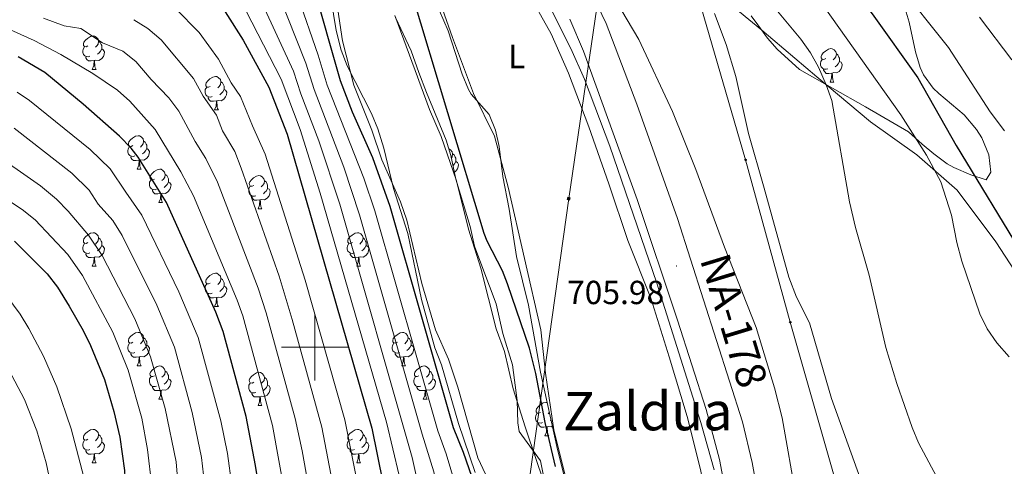
# Model space of a CAD drawing. Units: metres. Extents: x 653952 to 658473, y 4745955 to 4749026.
# Drawn here: x 655411 to 655707, y 4746964 to 4747098 of the extents above; entities that cross this region are included whole.
import ezdxf
from ezdxf.enums import TextEntityAlignment as Align

# ---------------------------------------------------------------- set-up
doc = ezdxf.new("R2010")
doc.units = ezdxf.units.M
doc.header["$MEASUREMENT"] = 0
for name, color, linetype, lineweight in [('Carátula', 7, 'Continuous', 5), ('Level 11', 142, 'Continuous', 13), ('Level 21', 19, 'Continuous', 0), ('Level 32', 19, 'Continuous', 0), ('Level 33', 5, 'Continuous', 0), ('Level 35', 92, 'Continuous', 0), ('Level 36', 19, 'Continuous', 40), ('Level 37', 92, 'Continuous', 0), ('Level 4', 36, 'Continuous', 30), ('Level 41', 39, 'Continuous', 0), ('Level 44', 19, 'Continuous', 0), ('Level 45', 19, 'Continuous', 0), ('Level 5', 36, 'Continuous', 0), ('Level 51', 144, 'Continuous', 13), ('Level 54', 13, 'Continuous', 0), ('Level 63', 7, 'Continuous', 0), ('Level 7', 1, 'Continuous', 0)]:
    doc.layers.add(name, color=color, linetype=linetype, lineweight=lineweight)
doc.styles.add('Arial', font='ARIAL.TTF', dxfattribs={"height": 0.2})

# ---------------------------------------------------------------- blocks, each defined once
blk = doc.blocks.new('5PTT')
at = {"layer": 'Carátula', "color": 250, "linetype": 'Continuous', "lineweight": 25}
blk.add_circle((0, 0, 0), 2, dxfattribs=at)
blk = doc.blocks.new('5TME')
at = {"layer": 'Carátula', "color": 250, "linetype": 'Continuous', "lineweight": 5}
for p, q in [((3.7, 3.8), (-3.7, -3.8)), ((-3.7, 3.7), (3.8, -3.8))]:
    blk.add_line(p, q, dxfattribs=at)
at = {"layer": 'Carátula', "color": 250, "linetype": 'Continuous', "lineweight": 5, "flags": 128}
blk.add_lwpolyline([(-3.7, -3.8), (3.8, -3.8), (3.8, 3.7), (-3.7, 3.7), (-3.7, -3.8)], dxfattribs=at)
blk = doc.blocks.new('5PATER')
at = {"layer": 'Carátula', "linetype": 'Continuous', "lineweight": 5}
h = blk.add_hatch(color=250, dxfattribs=at)
edge = h.paths.add_edge_path()
edge.add_ellipse((0, 0), major_axis=(-1.33, -1.34), ratio=0.999422, start_angle=0, end_angle=360)

msp = doc.modelspace()

# ---------------------------------------------------------------- linework, layer by layer
at = {"layer": 'Level 11', "color": 142, "linetype": 'Continuous', "lineweight": 13}
for points in [[(655505.36, 4747111.27, 698.89), (655508.32, 4747091.88, 698.89), (655511.74, 4747078.63, 698.89), (655517.06, 4747065.15, 698.89), (655520.05, 4747056.17, 698.89), (655525.7, 4747043.65, 698.89), (655527.62, 4747038.13, 698.89), (655532.05, 4747019.08, 698.4), (655536.21, 4747005.23, 698.4), (655540.11, 4746996.41, 698.4), (655542.91, 4746988.04, 698.4), (655548.94, 4746966.85, 698.29), (655551.2, 4746961.9, 698.08)], [(655524.02, 4747099.46, 698.89), (655530.14, 4747083, 698.89), (655534.35, 4747071.28, 698.89), (655537.88, 4747063.23, 698.89), (655542.46, 4747049.91, 698.89), (655546.11, 4747035.39, 698.89), (655549.76, 4747023.7, 698.4), (655554.39, 4747005.52, 698.4), (655556.9, 4746998.71, 698.4), (655559.53, 4746987.57, 698.4), (655563.13, 4746976.14, 698.29), (655566.44, 4746966, 698.08), (655568.32, 4746960.74, 697.97), (655569.86, 4746954.74, 697.97), (655573.22, 4746939.14, 697.8), (655573.89, 4746928.91, 697.64), (655573.95, 4746928.06, 697.64)]]:
    msp.add_polyline3d(points, dxfattribs=at)
at = {"layer": 'Level 21', "color": 19, "linetype": 'Continuous', "lineweight": 13}
for points in [[(655580.89, 4747110.75, 706.82), (655587.34, 4747097.14, 706.77), (655596.55, 4747072.93, 706.34), (655608.75, 4747038.58, 706.04), (655628.3, 4746977.62, 705.79), (655631.15, 4746965.45, 705.83), (655634.23, 4746949.07, 705.98), (655636.02, 4746936.7, 706.15), (655637.87, 4746919.83, 706.23), (655638.68, 4746906.01, 705.71), (655638.72, 4746903.23, 705.67)], [(655576.44, 4747098.42, 706.08), (655580.58, 4747088.85, 706.04), (655596.67, 4747044.29, 706.09), (655608.79, 4747008.15, 705.82), (655617.36, 4746981.32, 705.71), (655621.41, 4746966.3, 705.93), (655624.14, 4746951.49, 705.66), (655628.1, 4746925.46, 705.66), (655629.3, 4746910.08, 705.44), (655629.74, 4746890.95, 705.44), (655629.15, 4746873.37, 705.6), (655628.41, 4746861.68, 705.13), (655626.48, 4746844.22, 704.65), (655624.64, 4746832.65, 704.47), (655622.36, 4746821.16, 704.41), (655616.51, 4746797.46, 704.43), (655611.58, 4746781.26, 704.41), (655604.3, 4746761.43, 704.29), (655593.24, 4746734.3, 703.94), (655573.44, 4746689.47, 703.76)]]:
    msp.add_polyline3d(points, dxfattribs=at)
at = {"layer": 'Level 32', "color": 6, "linetype": 'Continuous', "lineweight": 0, "ltscale": 0.5}
msp.add_polyline3d([(655325.38, 4746648, 724.32), (655478.35, 4746803.38, 735.57), (655552.22, 4746873.77, 705.65), (655576.14, 4747044.59, 701.58), (655596.38, 4747182.5, 731.19), (655606.22, 4747265.43, 746.38), (655606.57, 4747469.91, 741.68), (655605.72, 4747589.34, 737.16), (655608.15, 4747723.5, 740.1)], dxfattribs=at)
at = {"layer": 'Level 33', "color": 19, "linetype": 'Continuous', "lineweight": 0, "ltscale": 0.5}
msp.add_polyline3d([(655571.81, 4747441.36, 718.42), (655545.52, 4747336, 713.38), (655589.94, 4747196.23, 733.22), (655605.82, 4747141.8, 718.09), (655615.78, 4747102.29, 709.9), (655629.21, 4747056.19, 710.04), (655642.6, 4747007.5, 710.2), (655655.98, 4746960.62, 709.79), (655669.97, 4746912.47, 710.5), (655665.96, 4746866.98, 708.46), (655662.26, 4746824.45, 708.87), (655641.52, 4746784.06, 709.07), (655621.07, 4746737.78, 709.63), (655599.1, 4746689.04, 708.42), (655574.46, 4746639.6, 703.25), (655560.02, 4746607.43, 703.94), (655461.57, 4746443.7, 711.48), (655433.03, 4746400.82, 708.99), (655425.36, 4746380.9, 709.22)], dxfattribs=at)
at = {"layer": 'Level 35', "color": 92, "linetype": 'Continuous', "lineweight": 0, "ltscale": 0.5}
for points in [[(655504.83, 4747104.92, 706.23), (655506.35, 4747095.04, 706.32), (655507.93, 4747089.1, 706.39), (655509.67, 4747084.4, 706.44), (655517.01, 4747070.09, 706.44), (655518.93, 4747065.47, 706.44), (655520.68, 4747059.74, 706.44), (655523.59, 4747047.65, 706.44), (655527.86, 4747034.12, 706.44), (655532.01, 4747014.31, 706.44), (655536.01, 4746999.8, 706.44), (655538.01, 4746994.72, 706.44), (655543.11, 4746977.11, 706.44), (655548.05, 4746962.44, 706.42)], [(655536.14, 4747103.86, 705.41), (655540.03, 4747094.94, 705.41), (655544.17, 4747081.95, 705.09), (655546.12, 4747077.35, 704.92), (655546.89, 4747075.89, 704.87), (655552.29, 4747069.78, 704.93), (655554.15, 4747065.09, 704.94), (655555.34, 4747060.25, 704.94), (655556.37, 4747051.2, 704.65), (655558.29, 4747041.4, 704.55), (655560.5, 4747027.2, 704.55), (655564.1, 4747012.64, 704.49), (655567.64, 4746992.58, 704.6), (655572.76, 4746969.33, 704.55), (655575.85, 4746957.06, 704.55), (655576.96, 4746950.97, 704.55), (655578.58, 4746946.24, 704.55), (655583.68, 4746936.63, 704.55), (655584.61, 4746935.66, 704.55), (655595.35, 4746929.91, 704.55), (655600.86, 4746927.54, 704.55)], [(655568.66, 4746960.97, 707.31), (655567.72, 4746965.89, 706.95), (655561.29, 4746974.71, 705.74), (655560.9, 4746977.31, 705.68), (655560.73, 4746984.03, 705.58), (655559.32, 4746994.68, 705.52), (655556.37, 4747004.13, 704.93), (655554.42, 4747013.03, 704.93), (655550.41, 4747023.67, 706.17), (655547.9, 4747030.35, 706.17), (655546.62, 4747036.18, 706.17), (655542.32, 4747050.38, 706.12), (655540.8, 4747057.55, 706.36), (655539.38, 4747062.08, 706.39), (655533.5, 4747076.42, 705.8), (655531.19, 4747082.37, 705.85), (655528.9, 4747088.88, 706.55), (655524.16, 4747098.9, 706.55)], [(655677.39, 4747100.48, 734.91), (655678.3, 4747097.55, 734.37), (655680.18, 4747088.64, 732.96), (655681.58, 4747083.89, 732.42), (655682.54, 4747081.73, 732.2), (655685.52, 4747077.72, 731.78), (655687.14, 4747076.08, 731.66), (655694.74, 4747069.68, 732.81), (655698.49, 4747065.27, 732.81), (655700.11, 4747062.84, 732.53), (655702.19, 4747057.75, 731.44), (655702.79, 4747052.5, 730.04), (655701.35, 4747050.19, 729.27), (655696.74, 4747051.68, 728.12), (655691.64, 4747053.94, 726.91), (655689.65, 4747055.03, 726.45), (655685.65, 4747057.97, 725.64), (655682.18, 4747060.9, 724.93), (655678.13, 4747064.66, 723.63), (655665.15, 4747072.14, 722.82), (655645.37, 4747083.31, 720.45), (655638.66, 4747089.43, 720.45), (655635.78, 4747092.67, 719.58), (655632.87, 4747096.67, 718.85), (655630.84, 4747099.44, 718.44)]]:
    msp.add_polyline3d(points, dxfattribs=at)
at = {"layer": 'Level 36', "color": 92, "linetype": 'Continuous', "lineweight": 0}
for points in [[(655431.94, 4747090.39), (655431.41, 4747090.12), (655430.88, 4747090.18), (655430.61, 4747090.55), (655430.56, 4747090.97), (655430.72, 4747091.49), (655431.2, 4747092.09), (655431.83, 4747092.62), (655432.73, 4747093.2), (655433.48, 4747093.36), (655433.9, 4747093.31), (655434.43, 4747092.99), (655434.96, 4747092.41), (655435.12, 4747091.77), (655435.01, 4747090.92), (655434.59, 4747090.39), (655434.17, 4747089.96)], [(655432.52, 4747087.31), (655432.1, 4747087.15), (655431.51, 4747087.21), (655431.04, 4747087.42), (655430.61, 4747087.84), (655430.4, 4747088.43), (655430.4, 4747088.85), (655430.45, 4747089.43), (655430.88, 4747090.12)], [(655436.07, 4747089.49), (655436.53, 4747089.24), (655436.87, 4747088.62), (655436.76, 4747087.9), (655436.55, 4747087.26), (655435.97, 4747086.52), (655435.17, 4747086.04), (655434.32, 4747086.14), (655433.89, 4747086.01)], [(655435.12, 4747091.77), (655435.6, 4747091.45), (655435.91, 4747090.81), (655436.07, 4747090.49), (655436.07, 4747089.91), (655436.07, 4747089.49), (655435.7, 4747088.8), (655435.28, 4747088.32), (655434.8, 4747087.9)], [(655653.26, 4747086.62), (655652.73, 4747086.36), (655652.2, 4747086.41), (655651.93, 4747086.78), (655651.88, 4747087.21), (655652.04, 4747087.73), (655652.52, 4747088.32), (655653.15, 4747088.85), (655654.05, 4747089.44), (655654.8, 4747089.6), (655655.22, 4747089.54), (655655.75, 4747089.23), (655656.28, 4747088.64), (655656.44, 4747088), (655656.33, 4747087.15), (655655.91, 4747086.62), (655655.49, 4747086.2)], [(655433.78, 4747086.01), (655432.89, 4747085.93), (655432.05, 4747085.93), (655431.62, 4747086.36), (655431.3, 4747086.83), (655431.3, 4747087.15)], [(655653.84, 4747083.54), (655653.42, 4747083.38), (655652.83, 4747083.44), (655652.36, 4747083.65), (655651.93, 4747084.08), (655651.72, 4747084.66), (655651.72, 4747085.08), (655651.77, 4747085.67), (655652.2, 4747086.36)], [(655656.44, 4747088), (655656.92, 4747087.69), (655657.23, 4747087.05), (655657.39, 4747086.73), (655657.39, 4747086.15), (655657.39, 4747085.72), (655657.02, 4747085.03), (655656.6, 4747084.55), (655656.12, 4747084.13)], [(655433.24, 4747083.33), (655433.67, 4747084.49), (655433.78, 4747086.01), (655433.89, 4747086.01), (655433.93, 4747085.43), (655433.96, 4747084.74), (655434.03, 4747084.13), (655434.15, 4747083.73), (655434.36, 4747083.33)], [(655433.24, 4747083.33), (655434.36, 4747083.33)], [(655655.1, 4747082.25), (655654.21, 4747082.16), (655653.37, 4747082.16), (655652.94, 4747082.59), (655652.62, 4747083.07), (655652.62, 4747083.38)], [(655657.39, 4747085.72), (655657.85, 4747085.47), (655658.19, 4747084.86), (655658.08, 4747084.13), (655657.87, 4747083.49), (655657.29, 4747082.75), (655656.49, 4747082.27), (655655.64, 4747082.38), (655655.21, 4747082.25)], [(655468.63, 4747078.25), (655468.1, 4747077.98), (655467.57, 4747078.04), (655467.3, 4747078.41), (655467.25, 4747078.83), (655467.41, 4747079.35), (655467.89, 4747079.95), (655468.52, 4747080.48), (655469.42, 4747081.06), (655470.17, 4747081.22), (655470.59, 4747081.17), (655471.12, 4747080.85), (655471.65, 4747080.27), (655471.81, 4747079.63), (655471.7, 4747078.78), (655471.28, 4747078.25), (655470.86, 4747077.82)], [(655654.56, 4747079.56), (655654.99, 4747080.72), (655655.1, 4747082.25), (655655.21, 4747082.25), (655655.25, 4747081.66), (655655.28, 4747080.98), (655655.35, 4747080.36), (655655.47, 4747079.96), (655655.68, 4747079.56)], [(655469.21, 4747075.17), (655468.79, 4747075.01), (655468.2, 4747075.07), (655467.73, 4747075.28), (655467.3, 4747075.7), (655467.09, 4747076.29), (655467.09, 4747076.71), (655467.14, 4747077.29), (655467.57, 4747077.98)], [(655471.81, 4747079.63), (655472.29, 4747079.31), (655472.6, 4747078.67), (655472.76, 4747078.35), (655472.76, 4747077.77), (655472.76, 4747077.35), (655472.39, 4747076.66), (655471.97, 4747076.18), (655471.49, 4747075.76)], [(655654.56, 4747079.56), (655655.68, 4747079.56)], [(655470.47, 4747073.87), (655469.58, 4747073.79), (655468.74, 4747073.79), (655468.31, 4747074.22), (655467.99, 4747074.69), (655467.99, 4747075.01)], [(655472.76, 4747077.35), (655473.22, 4747077.1), (655473.56, 4747076.48), (655473.45, 4747075.76), (655473.24, 4747075.12), (655472.66, 4747074.38), (655471.86, 4747073.9), (655471.01, 4747074), (655470.58, 4747073.87)], [(655469.93, 4747071.19), (655470.36, 4747072.35), (655470.47, 4747073.87), (655470.58, 4747073.87), (655470.62, 4747073.29), (655470.65, 4747072.6), (655470.72, 4747071.99), (655470.84, 4747071.59), (655471.05, 4747071.19)], [(655469.93, 4747071.19), (655471.05, 4747071.19)], [(655445.44, 4747060.48), (655444.91, 4747060.21), (655444.38, 4747060.27), (655444.12, 4747060.64), (655444.06, 4747061.07), (655444.22, 4747061.59), (655444.7, 4747062.18), (655445.34, 4747062.71), (655446.24, 4747063.29), (655446.98, 4747063.45), (655447.4, 4747063.4), (655447.94, 4747063.09), (655448.46, 4747062.5), (655448.62, 4747061.86), (655448.52, 4747061.01), (655448.09, 4747060.48), (655447.67, 4747060.05)], [(655446.02, 4747057.4), (655445.6, 4747057.24), (655445.02, 4747057.3), (655444.54, 4747057.51), (655444.12, 4747057.93), (655443.9, 4747058.52), (655443.9, 4747058.94), (655443.96, 4747059.53), (655444.38, 4747060.21)], [(655448.62, 4747061.86), (655449.1, 4747061.55), (655449.42, 4747060.91), (655449.58, 4747060.59), (655449.58, 4747060.01), (655449.58, 4747059.58), (655449.2, 4747058.89), (655448.78, 4747058.41), (655448.3, 4747057.99)], [(655447.28, 4747056.11), (655446.4, 4747056.02), (655445.55, 4747056.02), (655445.12, 4747056.45), (655444.8, 4747056.93), (655444.8, 4747057.24)], [(655449.58, 4747059.58), (655450.03, 4747059.33), (655450.38, 4747058.71), (655450.26, 4747057.99), (655450.06, 4747057.35), (655449.47, 4747056.61), (655448.68, 4747056.13), (655447.82, 4747056.23), (655447.4, 4747056.11)], [(655540.19, 4747059.49), (655540.65, 4747059.22), (655541.18, 4747058.63), (655541.34, 4747057.99), (655541.23, 4747057.14), (655540.96, 4747056.81)], [(655541.34, 4747057.99), (655541.82, 4747057.68), (655542.13, 4747057.04), (655542.29, 4747056.72), (655542.29, 4747056.14), (655542.29, 4747055.71), (655541.92, 4747055.02), (655541.5, 4747054.54), (655541.45, 4747054.5)], [(655446.74, 4747053.42), (655447.18, 4747054.58), (655447.28, 4747056.11), (655447.4, 4747056.11), (655447.43, 4747055.52), (655447.46, 4747054.83), (655447.54, 4747054.22), (655447.65, 4747053.82), (655447.86, 4747053.42)], [(655542.29, 4747055.71), (655542.75, 4747055.46), (655543.09, 4747054.85), (655542.98, 4747054.12), (655542.77, 4747053.48), (655542.19, 4747052.74), (655541.86, 4747052.55)], [(655446.74, 4747053.42), (655447.86, 4747053.42)], [(655451.92, 4747050.45), (655451.38, 4747050.18), (655450.86, 4747050.23), (655450.59, 4747050.61), (655450.54, 4747051.03), (655450.7, 4747051.55), (655451.18, 4747052.15), (655451.81, 4747052.67), (655452.71, 4747053.26), (655453.46, 4747053.42), (655453.88, 4747053.37), (655454.41, 4747053.05), (655454.94, 4747052.47), (655455.1, 4747051.83), (655454.99, 4747050.97), (655454.56, 4747050.45), (655454.14, 4747050.02)], [(655455.1, 4747051.83), (655455.58, 4747051.51), (655455.89, 4747050.87), (655456.05, 4747050.55), (655456.05, 4747049.97), (655456.05, 4747049.55), (655455.68, 4747048.85), (655455.26, 4747048.37), (655454.78, 4747047.95)], [(655481.69, 4747048.54), (655481.16, 4747048.27), (655480.63, 4747048.33), (655480.36, 4747048.7), (655480.31, 4747049.13), (655480.47, 4747049.64), (655480.95, 4747050.24), (655481.58, 4747050.77), (655482.48, 4747051.35), (655483.23, 4747051.51), (655483.65, 4747051.46), (655484.18, 4747051.14), (655484.71, 4747050.56), (655484.87, 4747049.92), (655484.76, 4747049.07), (655484.34, 4747048.54), (655483.92, 4747048.11)], [(655452.5, 4747047.37), (655452.08, 4747047.21), (655451.49, 4747047.27), (655451.02, 4747047.47), (655450.59, 4747047.9), (655450.38, 4747048.49), (655450.38, 4747048.91), (655450.43, 4747049.49), (655450.86, 4747050.18)], [(655456.05, 4747049.55), (655456.5, 4747049.29), (655456.85, 4747048.68), (655456.74, 4747047.95), (655456.53, 4747047.31), (655455.94, 4747046.57), (655455.15, 4747046.09), (655454.3, 4747046.2), (655453.87, 4747046.07)], [(655482.27, 4747045.46), (655481.85, 4747045.3), (655481.26, 4747045.36), (655480.79, 4747045.57), (655480.36, 4747045.99), (655480.15, 4747046.58), (655480.15, 4747047), (655480.2, 4747047.59), (655480.63, 4747048.27)], [(655484.87, 4747049.92), (655485.35, 4747049.6), (655485.66, 4747048.96), (655485.82, 4747048.64), (655485.82, 4747048.06), (655485.82, 4747047.64), (655485.45, 4747046.95), (655485.03, 4747046.47), (655484.55, 4747046.05)], [(655453.76, 4747046.07), (655452.87, 4747045.99), (655452.02, 4747045.99), (655451.6, 4747046.41), (655451.28, 4747046.89), (655451.28, 4747047.21)], [(655453.22, 4747043.39), (655453.65, 4747044.55), (655453.76, 4747046.07), (655453.87, 4747046.07), (655453.9, 4747045.49), (655453.94, 4747044.8), (655454.01, 4747044.19), (655454.12, 4747043.79), (655454.34, 4747043.39)], [(655483.53, 4747044.17), (655482.64, 4747044.08), (655481.8, 4747044.08), (655481.37, 4747044.51), (655481.05, 4747044.99), (655481.05, 4747045.3)], [(655485.82, 4747047.64), (655486.28, 4747047.39), (655486.62, 4747046.77), (655486.51, 4747046.05), (655486.3, 4747045.41), (655485.72, 4747044.67), (655484.92, 4747044.19), (655484.07, 4747044.29), (655483.64, 4747044.17)], [(655453.22, 4747043.39), (655454.34, 4747043.39)], [(655482.99, 4747041.48), (655483.42, 4747042.64), (655483.53, 4747044.17), (655483.64, 4747044.17), (655483.68, 4747043.58), (655483.71, 4747042.89), (655483.78, 4747042.28), (655483.9, 4747041.88), (655484.11, 4747041.48)], [(655482.99, 4747041.48), (655484.11, 4747041.48)], [(655431.94, 4747031.4), (655431.41, 4747031.13), (655430.88, 4747031.19), (655430.61, 4747031.56), (655430.56, 4747031.98), (655430.72, 4747032.5), (655431.2, 4747033.1), (655431.83, 4747033.63), (655432.73, 4747034.21), (655433.48, 4747034.37), (655433.9, 4747034.32), (655434.43, 4747034), (655434.96, 4747033.42), (655435.12, 4747032.78), (655435.01, 4747031.93), (655434.59, 4747031.4), (655434.17, 4747030.97)], [(655511.26, 4747031.4), (655510.73, 4747031.13), (655510.2, 4747031.19), (655509.94, 4747031.56), (655509.88, 4747031.98), (655510.04, 4747032.5), (655510.52, 4747033.1), (655511.16, 4747033.63), (655512.06, 4747034.21), (655512.8, 4747034.37), (655513.23, 4747034.32), (655513.76, 4747034), (655514.29, 4747033.42), (655514.45, 4747032.78), (655514.34, 4747031.93), (655513.91, 4747031.4), (655513.49, 4747030.97)], [(655432.52, 4747028.32), (655432.1, 4747028.16), (655431.51, 4747028.22), (655431.04, 4747028.43), (655430.61, 4747028.85), (655430.4, 4747029.44), (655430.4, 4747029.86), (655430.45, 4747030.44), (655430.88, 4747031.13)], [(655436.07, 4747030.5), (655436.53, 4747030.25), (655436.87, 4747029.63), (655436.76, 4747028.91), (655436.55, 4747028.27), (655435.97, 4747027.53), (655435.17, 4747027.05), (655434.32, 4747027.15), (655433.89, 4747027.02)], [(655435.12, 4747032.78), (655435.6, 4747032.46), (655435.91, 4747031.82), (655436.07, 4747031.5), (655436.07, 4747030.92), (655436.07, 4747030.5), (655435.7, 4747029.81), (655435.28, 4747029.33), (655434.8, 4747028.91)], [(655511.85, 4747028.32), (655511.42, 4747028.16), (655510.84, 4747028.22), (655510.36, 4747028.43), (655509.94, 4747028.85), (655509.72, 4747029.44), (655509.72, 4747029.86), (655509.78, 4747030.44), (655510.2, 4747031.13)], [(655515.4, 4747030.5), (655515.85, 4747030.25), (655516.2, 4747029.63), (655516.09, 4747028.91), (655515.88, 4747028.27), (655515.29, 4747027.53), (655514.5, 4747027.05), (655513.65, 4747027.15), (655513.22, 4747027.02)], [(655514.45, 4747032.78), (655514.92, 4747032.46), (655515.24, 4747031.82), (655515.4, 4747031.5), (655515.4, 4747030.92), (655515.4, 4747030.5), (655515.03, 4747029.81), (655514.61, 4747029.33), (655514.13, 4747028.91)], [(655433.78, 4747027.02), (655432.89, 4747026.94), (655432.05, 4747026.94), (655431.62, 4747027.37), (655431.3, 4747027.84), (655431.3, 4747028.16)], [(655513.11, 4747027.02), (655512.22, 4747026.94), (655511.37, 4747026.94), (655510.95, 4747027.37), (655510.63, 4747027.84), (655510.63, 4747028.16)], [(655433.24, 4747024.34), (655433.67, 4747025.5), (655433.78, 4747027.02), (655433.89, 4747027.02), (655433.93, 4747026.44), (655433.96, 4747025.75), (655434.03, 4747025.14), (655434.15, 4747024.74), (655434.36, 4747024.34)], [(655433.24, 4747024.34), (655434.36, 4747024.34)], [(655512.56, 4747024.34), (655513, 4747025.5), (655513.11, 4747027.02), (655513.22, 4747027.02), (655513.25, 4747026.44), (655513.29, 4747025.75), (655513.36, 4747025.14), (655513.47, 4747024.74), (655513.69, 4747024.34)], [(655512.56, 4747024.34), (655513.69, 4747024.34)], [(655468.63, 4747019.26), (655468.1, 4747018.99), (655467.57, 4747019.05), (655467.3, 4747019.42), (655467.25, 4747019.84), (655467.41, 4747020.36), (655467.89, 4747020.96), (655468.52, 4747021.49), (655469.42, 4747022.07), (655470.17, 4747022.23), (655470.59, 4747022.18), (655471.12, 4747021.86), (655471.65, 4747021.28), (655471.81, 4747020.64), (655471.7, 4747019.79), (655471.28, 4747019.26), (655470.86, 4747018.83)], [(655469.21, 4747016.18), (655468.79, 4747016.02), (655468.2, 4747016.08), (655467.73, 4747016.29), (655467.3, 4747016.71), (655467.09, 4747017.3), (655467.09, 4747017.72), (655467.14, 4747018.3), (655467.57, 4747018.99)], [(655472.76, 4747018.36), (655473.22, 4747018.11), (655473.56, 4747017.49), (655473.45, 4747016.77), (655473.24, 4747016.13), (655472.66, 4747015.39), (655471.86, 4747014.91), (655471.01, 4747015.01), (655470.58, 4747014.88)], [(655471.81, 4747020.64), (655472.29, 4747020.32), (655472.6, 4747019.68), (655472.76, 4747019.36), (655472.76, 4747018.78), (655472.76, 4747018.36), (655472.39, 4747017.67), (655471.97, 4747017.19), (655471.49, 4747016.77)], [(655470.47, 4747014.88), (655469.58, 4747014.8), (655468.74, 4747014.8), (655468.31, 4747015.23), (655467.99, 4747015.7), (655467.99, 4747016.02)], [(655469.93, 4747012.2), (655470.36, 4747013.36), (655470.47, 4747014.88), (655470.58, 4747014.88), (655470.62, 4747014.3), (655470.65, 4747013.61), (655470.72, 4747013), (655470.84, 4747012.6), (655471.05, 4747012.2)], [(655469.93, 4747012.2), (655471.05, 4747012.2)], [(655445.44, 4747001.49), (655444.91, 4747001.22), (655444.38, 4747001.28), (655444.11, 4747001.65), (655444.06, 4747002.07), (655444.22, 4747002.59), (655444.7, 4747003.19), (655445.33, 4747003.72), (655446.23, 4747004.3), (655446.98, 4747004.46), (655447.4, 4747004.41), (655447.93, 4747004.09), (655448.46, 4747003.51), (655448.62, 4747002.87), (655448.51, 4747002.02), (655448.09, 4747001.49), (655447.67, 4747001.06)], [(655524.76, 4747001.49), (655524.24, 4747001.22), (655523.7, 4747001.28), (655523.44, 4747001.65), (655523.38, 4747002.07), (655523.54, 4747002.59), (655524.02, 4747003.19), (655524.66, 4747003.72), (655525.56, 4747004.3), (655526.3, 4747004.46), (655526.73, 4747004.41), (655527.26, 4747004.09), (655527.79, 4747003.51), (655527.95, 4747002.87), (655527.84, 4747002.02), (655527.42, 4747001.49), (655527, 4747001.06)], [(655446.02, 4746998.41), (655445.6, 4746998.25), (655445.01, 4746998.31), (655444.54, 4746998.52), (655444.11, 4746998.94), (655443.9, 4746999.53), (655443.9, 4746999.95), (655443.95, 4747000.53), (655444.38, 4747001.22)], [(655449.57, 4747000.59), (655450.03, 4747000.34), (655450.37, 4746999.72), (655450.26, 4746999), (655450.05, 4746998.36), (655449.47, 4746997.62), (655448.67, 4746997.14), (655447.82, 4746997.24), (655447.39, 4746997.11)], [(655448.62, 4747002.87), (655449.1, 4747002.55), (655449.41, 4747001.91), (655449.57, 4747001.59), (655449.57, 4747001.01), (655449.57, 4747000.59), (655449.2, 4746999.9), (655448.78, 4746999.42), (655448.3, 4746999)], [(655525.35, 4746998.41), (655524.92, 4746998.25), (655524.34, 4746998.31), (655523.86, 4746998.52), (655523.44, 4746998.94), (655523.22, 4746999.53), (655523.22, 4746999.95), (655523.28, 4747000.53), (655523.7, 4747001.22)], [(655528.9, 4747000.59), (655529.36, 4747000.34), (655529.7, 4746999.72), (655529.59, 4746999), (655529.38, 4746998.36), (655528.8, 4746997.62), (655528, 4746997.14), (655527.15, 4746997.24), (655526.72, 4746997.11)], [(655527.95, 4747002.87), (655528.42, 4747002.55), (655528.74, 4747001.91), (655528.9, 4747001.59), (655528.9, 4747001.01), (655528.9, 4747000.59), (655528.53, 4746999.9), (655528.11, 4746999.42), (655527.63, 4746999)], [(655447.28, 4746997.11), (655446.39, 4746997.03), (655445.55, 4746997.03), (655445.12, 4746997.46), (655444.8, 4746997.93), (655444.8, 4746998.25)], [(655526.61, 4746997.11), (655525.72, 4746997.03), (655524.88, 4746997.03), (655524.45, 4746997.46), (655524.13, 4746997.93), (655524.13, 4746998.25)], [(655446.74, 4746994.43), (655447.17, 4746995.59), (655447.28, 4746997.11), (655447.39, 4746997.11), (655447.43, 4746996.53), (655447.46, 4746995.84), (655447.53, 4746995.23), (655447.65, 4746994.83), (655447.86, 4746994.43)], [(655526.06, 4746994.43), (655526.5, 4746995.59), (655526.61, 4746997.11), (655526.72, 4746997.11), (655526.76, 4746996.53), (655526.79, 4746995.84), (655526.86, 4746995.23), (655526.98, 4746994.83), (655527.19, 4746994.43)], [(655446.74, 4746994.43), (655447.86, 4746994.43)], [(655451.91, 4746991.45), (655451.38, 4746991.19), (655450.85, 4746991.24), (655450.59, 4746991.61), (655450.53, 4746992.04), (655450.69, 4746992.56), (655451.17, 4746993.15), (655451.81, 4746993.68), (655452.71, 4746994.27), (655453.45, 4746994.43), (655453.88, 4746994.37), (655454.41, 4746994.06), (655454.94, 4746993.47), (655455.1, 4746992.83), (655454.99, 4746991.98), (655454.56, 4746991.45), (655454.14, 4746991.03)], [(655455.1, 4746992.83), (655455.57, 4746992.52), (655455.89, 4746991.88), (655456.05, 4746991.56), (655456.05, 4746990.98), (655456.05, 4746990.55), (655455.68, 4746989.86), (655455.26, 4746989.38), (655454.78, 4746988.96)], [(655481.69, 4746989.55), (655481.16, 4746989.28), (655480.63, 4746989.34), (655480.36, 4746989.71), (655480.31, 4746990.13), (655480.47, 4746990.65), (655480.95, 4746991.25), (655481.58, 4746991.78), (655482.48, 4746992.36), (655483.23, 4746992.52), (655483.65, 4746992.47), (655484.18, 4746992.15), (655484.71, 4746991.57), (655484.87, 4746990.93), (655484.76, 4746990.08), (655484.34, 4746989.55), (655483.92, 4746989.12)], [(655526.06, 4746994.43), (655527.19, 4746994.43)], [(655531.24, 4746991.45), (655530.71, 4746991.19), (655530.18, 4746991.24), (655529.92, 4746991.61), (655529.86, 4746992.04), (655530.02, 4746992.56), (655530.5, 4746993.15), (655531.14, 4746993.68), (655532.04, 4746994.27), (655532.78, 4746994.43), (655533.2, 4746994.37), (655533.74, 4746994.06), (655534.26, 4746993.47), (655534.42, 4746992.83), (655534.32, 4746991.98), (655533.89, 4746991.45), (655533.47, 4746991.03)], [(655534.42, 4746992.83), (655534.9, 4746992.52), (655535.22, 4746991.88), (655535.38, 4746991.56), (655535.38, 4746990.98), (655535.38, 4746990.55), (655535, 4746989.86), (655534.58, 4746989.38), (655534.1, 4746988.96)], [(655452.5, 4746988.37), (655452.07, 4746988.21), (655451.49, 4746988.27), (655451.01, 4746988.48), (655450.59, 4746988.91), (655450.37, 4746989.49), (655450.37, 4746989.91), (655450.43, 4746990.5), (655450.85, 4746991.19)], [(655456.05, 4746990.55), (655456.5, 4746990.3), (655456.85, 4746989.69), (655456.74, 4746988.96), (655456.53, 4746988.32), (655455.94, 4746987.58), (655455.15, 4746987.1), (655454.3, 4746987.21), (655453.87, 4746987.08)], [(655482.27, 4746986.47), (655481.85, 4746986.31), (655481.26, 4746986.37), (655480.79, 4746986.58), (655480.36, 4746987), (655480.15, 4746987.59), (655480.15, 4746988.01), (655480.2, 4746988.59), (655480.63, 4746989.28)], [(655484.87, 4746990.93), (655485.35, 4746990.61), (655485.66, 4746989.97), (655485.82, 4746989.65), (655485.82, 4746989.07), (655485.82, 4746988.65), (655485.45, 4746987.96), (655485.03, 4746987.48), (655484.55, 4746987.06)], [(655531.82, 4746988.37), (655531.4, 4746988.21), (655530.82, 4746988.27), (655530.34, 4746988.48), (655529.92, 4746988.91), (655529.7, 4746989.49), (655529.7, 4746989.91), (655529.76, 4746990.5), (655530.18, 4746991.19)], [(655535.38, 4746990.55), (655535.83, 4746990.3), (655536.18, 4746989.69), (655536.06, 4746988.96), (655535.86, 4746988.32), (655535.27, 4746987.58), (655534.48, 4746987.1), (655533.62, 4746987.21), (655533.2, 4746987.08)], [(655453.76, 4746987.08), (655452.87, 4746986.99), (655452.02, 4746986.99), (655451.6, 4746987.42), (655451.28, 4746987.9), (655451.28, 4746988.21)], [(655453.21, 4746984.39), (655453.65, 4746985.55), (655453.76, 4746987.08), (655453.87, 4746987.08), (655453.9, 4746986.49), (655453.94, 4746985.81), (655454.01, 4746985.19), (655454.12, 4746984.79), (655454.34, 4746984.39)], [(655483.53, 4746985.17), (655482.64, 4746985.09), (655481.8, 4746985.09), (655481.37, 4746985.52), (655481.05, 4746985.99), (655481.05, 4746986.31)], [(655485.82, 4746988.65), (655486.28, 4746988.4), (655486.62, 4746987.78), (655486.51, 4746987.06), (655486.3, 4746986.42), (655485.72, 4746985.68), (655484.92, 4746985.2), (655484.07, 4746985.3), (655483.64, 4746985.17)], [(655533.08, 4746987.08), (655532.2, 4746986.99), (655531.35, 4746986.99), (655530.92, 4746987.42), (655530.6, 4746987.9), (655530.6, 4746988.21)], [(655532.54, 4746984.39), (655532.98, 4746985.55), (655533.08, 4746987.08), (655533.2, 4746987.08), (655533.23, 4746986.49), (655533.26, 4746985.81), (655533.34, 4746985.19), (655533.45, 4746984.79), (655533.66, 4746984.39)], [(655453.21, 4746984.39), (655454.34, 4746984.39)], [(655482.98, 4746982.49), (655483.42, 4746983.65), (655483.53, 4746985.17), (655483.64, 4746985.17), (655483.68, 4746984.59), (655483.71, 4746983.9), (655483.78, 4746983.29), (655483.9, 4746982.89), (655484.11, 4746982.49)], [(655532.54, 4746984.39), (655533.66, 4746984.39)], [(655567.73, 4746980.48), (655567.2, 4746980.21), (655566.67, 4746980.27), (655566.41, 4746980.64), (655566.35, 4746981.06), (655566.51, 4746981.58), (655566.99, 4746982.18), (655567.63, 4746982.71), (655568.53, 4746983.29), (655569.27, 4746983.45), (655569.66, 4746983.4)], [(655482.98, 4746982.49), (655484.11, 4746982.49)], [(655568.32, 4746977.4), (655567.89, 4746977.24), (655567.31, 4746977.3), (655566.83, 4746977.51), (655566.41, 4746977.93), (655566.19, 4746978.52), (655566.19, 4746978.94), (655566.25, 4746979.52), (655566.67, 4746980.21)], [(655570.32, 4746980.41), (655569.96, 4746980.05)], [(655569.58, 4746976.1), (655568.69, 4746976.02), (655567.84, 4746976.02), (655567.42, 4746976.45), (655567.1, 4746976.92), (655567.1, 4746977.24)], [(655570.81, 4746978.17), (655570.6, 4746977.99)], [(655431.94, 4746972.41), (655431.41, 4746972.14), (655430.88, 4746972.2), (655430.61, 4746972.57), (655430.56, 4746972.99), (655430.72, 4746973.51), (655431.2, 4746974.11), (655431.83, 4746974.64), (655432.73, 4746975.22), (655433.48, 4746975.38), (655433.9, 4746975.33), (655434.43, 4746975.01), (655434.96, 4746974.43), (655435.12, 4746973.79), (655435.01, 4746972.94), (655434.59, 4746972.41), (655434.17, 4746971.98)], [(655511.26, 4746972.41), (655510.73, 4746972.14), (655510.2, 4746972.2), (655509.94, 4746972.57), (655509.88, 4746972.99), (655510.04, 4746973.51), (655510.52, 4746974.11), (655511.16, 4746974.64), (655512.06, 4746975.22), (655512.8, 4746975.38), (655513.23, 4746975.33), (655513.76, 4746975.01), (655514.29, 4746974.43), (655514.45, 4746973.79), (655514.34, 4746972.94), (655513.91, 4746972.41), (655513.49, 4746971.98)], [(655569.03, 4746973.42), (655569.47, 4746974.58), (655569.58, 4746976.1), (655569.69, 4746976.1), (655569.72, 4746975.52), (655569.76, 4746974.83), (655569.83, 4746974.22), (655569.94, 4746973.82), (655570.16, 4746973.42)], [(655571.23, 4746976.29), (655570.97, 4746976.13), (655570.12, 4746976.23), (655569.69, 4746976.1)], [(655432.52, 4746969.33), (655432.1, 4746969.17), (655431.51, 4746969.23), (655431.04, 4746969.44), (655430.61, 4746969.86), (655430.4, 4746970.45), (655430.4, 4746970.87), (655430.45, 4746971.45), (655430.88, 4746972.14)], [(655436.07, 4746971.51), (655436.53, 4746971.26), (655436.87, 4746970.64), (655436.76, 4746969.92), (655436.55, 4746969.28), (655435.97, 4746968.54), (655435.17, 4746968.06), (655434.32, 4746968.16), (655433.89, 4746968.03)], [(655435.12, 4746973.79), (655435.6, 4746973.47), (655435.91, 4746972.83), (655436.07, 4746972.51), (655436.07, 4746971.93), (655436.07, 4746971.51), (655435.7, 4746970.82), (655435.28, 4746970.34), (655434.8, 4746969.92)], [(655511.85, 4746969.33), (655511.42, 4746969.17), (655510.84, 4746969.23), (655510.36, 4746969.44), (655509.94, 4746969.86), (655509.72, 4746970.45), (655509.72, 4746970.87), (655509.78, 4746971.45), (655510.2, 4746972.14)], [(655515.4, 4746971.51), (655515.85, 4746971.26), (655516.2, 4746970.64), (655516.09, 4746969.92), (655515.88, 4746969.28), (655515.29, 4746968.54), (655514.5, 4746968.06), (655513.65, 4746968.16), (655513.22, 4746968.03)], [(655514.45, 4746973.79), (655514.92, 4746973.47), (655515.24, 4746972.83), (655515.4, 4746972.51), (655515.4, 4746971.93), (655515.4, 4746971.51), (655515.03, 4746970.82), (655514.61, 4746970.34), (655514.13, 4746969.92)], [(655569.03, 4746973.42), (655570.16, 4746973.42)], [(655433.78, 4746968.03), (655432.89, 4746967.95), (655432.05, 4746967.95), (655431.62, 4746968.38), (655431.3, 4746968.85), (655431.3, 4746969.17)], [(655513.11, 4746968.03), (655512.22, 4746967.95), (655511.37, 4746967.95), (655510.95, 4746968.38), (655510.63, 4746968.85), (655510.63, 4746969.17)], [(655433.24, 4746965.35), (655433.67, 4746966.51), (655433.78, 4746968.03), (655433.89, 4746968.03), (655433.93, 4746967.45), (655433.96, 4746966.76), (655434.03, 4746966.15), (655434.15, 4746965.75), (655434.36, 4746965.35)], [(655433.24, 4746965.35), (655434.36, 4746965.35)], [(655512.56, 4746965.35), (655513, 4746966.51), (655513.11, 4746968.03), (655513.22, 4746968.03), (655513.25, 4746967.45), (655513.29, 4746966.76), (655513.36, 4746966.15), (655513.47, 4746965.75), (655513.69, 4746965.35)], [(655512.56, 4746965.35), (655513.69, 4746965.35)]]:
    msp.add_lwpolyline(points, dxfattribs=at)
for points in [[(655637.89, 4746987.84, 710.73), (655632.35, 4747005.96, 710.56), (655622.88, 4747030.04, 710.24), (655614.29, 4747053.27, 710.24), (655607.25, 4747070.71, 710.13), (655597.22, 4747092.3, 709.1), (655590.19, 4747104.24, 708.07), (655581.26, 4747120.3, 707.26), (655571.7, 4747135.22, 707.37), (655571.84, 4747136.61, 707.37), (655573.28, 4747136.6, 707.37), (655576.16, 4747135.48, 707.37), (655582.51, 4747132.43, 707.47), (655595.23, 4747124.94, 707.91), (655608.14, 4747116.2, 709.32), (655619.59, 4747107.12, 710.78), (655634.09, 4747095.07, 712.52), (655650.62, 4747081.1, 714.52), (655666.67, 4747067.64, 717.29), (655680.58, 4747057.71, 719.3), (655692.68, 4747047.1, 720.76), (655704.25, 4747031.58, 721.3), (655709.85, 4747023.03, 721.3)], [(655607.78, 4746926.56, 701.42), (655599.62, 4746928.88, 701.2), (655585.82, 4746934.09, 700.6), (655582.85, 4746937.33, 700.55), (655580.63, 4746942.63, 700.01), (655576.24, 4746956.69, 699.63), (655571.65, 4746975.27, 699.58), (655569.17, 4746992.27, 699.63), (655567.76, 4747005.26, 699.68), (655557.99, 4747048.04, 700.44), (655553.85, 4747063.32, 700.17), (655547.58, 4747076.09, 700.17), (655541.28, 4747092.89, 700.22), (655535.24, 4747110.27, 700.5)], [(655563.62, 4747107.15, 702.88), (655570.85, 4747094.05, 702.67), (655576.06, 4747082.17, 702.72), (655582.21, 4747066.1, 702.72), (655588.17, 4747048.98, 702.39), (655593.9, 4747031.99, 702.61), (655600.82, 4747014.77, 702.72), (655606.26, 4746997.08, 702.94), (655611.67, 4746979.21, 702.88), (655615.69, 4746963.37, 702.88), (655619.51, 4746944.39, 703.1), (655621.42, 4746932.62, 703.21), (655621.24, 4746928.58, 703.04), (655620.53, 4746926.88, 702.5), (655616, 4746925.41, 702.07), (655613.01, 4746925.44, 702.07), (655607.78, 4746926.56, 701.42)], [(655710.48, 4746909.38, 715.5), (655700.28, 4746907.05, 714.58), (655688.69, 4746904.91, 712.3), (655678.46, 4746904.31, 711.54), (655674.47, 4746904.16, 711.54), (655667.8, 4746903.8, 710.73), (655661.08, 4746903.56, 709.37), (655656.82, 4746903.93, 709.43), (655654.37, 4746904.93, 709.37), (655651.43, 4746907.23, 708.83), (655649.18, 4746912.09, 708.83), (655648.43, 4746916.12, 708.83), (655647.28, 4746925.73, 709.53), (655646.43, 4746938.04, 709.48), (655644.52, 4746954.41, 709.48), (655640.19, 4746978.81, 709.32), (655637.89, 4746987.84, 710.73)]]:
    msp.add_polyline3d(points, dxfattribs=at)
at = {"layer": 'Level 4', "color": 36, "linetype": 'Continuous', "lineweight": 30}
for points in [[(655606.88, 4747156.32, 725), (655620.14, 4747146.85, 725), (655631.35, 4747137.31, 725), (655639.98, 4747129.29, 725), (655646.87, 4747121.59, 725), (655663.99, 4747103.86, 725), (655667.14, 4747099.98, 725), (655680.84, 4747080.83, 725), (655692.4, 4747060.53, 725), (655712.66, 4747027.15, 725)], [(655572.21, 4746964.28, 700), (655569.09, 4746977.45, 700), (655566.28, 4746992.18, 700), (655564.34, 4746999.74, 700), (655557.84, 4747019.02, 700), (655556.28, 4747022.94, 700), (655551.65, 4747031.83, 700), (655550.78, 4747034.12, 700), (655518.11, 4747142.76, 700)], [(655499.28, 4747109.21, 700), (655507.6, 4747079.97, 700), (655511.15, 4747070.63, 700), (655517.34, 4747056.94, 700), (655522.49, 4747042.33, 700), (655541.54, 4746975.95, 700), (655544.45, 4746968.54, 700), (655549.58, 4746953.79, 700), (655550.87, 4746948.96, 700), (655551.99, 4746940.73, 700), (655553.16, 4746924.53, 700), (655556.14, 4746904.28, 700), (655561.9, 4746859.87, 700)], [(655473.05, 4747100.56, 725), (655478.45, 4747092.14, 725), (655486.17, 4747078.01, 725), (655491.69, 4747063.94, 725), (655517.1, 4746975.71, 725), (655520.42, 4746959.41, 725)], [(655484.69, 4746949.17, 750), (655482.24, 4746964.49, 750), (655479.36, 4746979.19, 750), (655472.48, 4747004.69, 750), (655470.34, 4747010.56, 750), (655455.45, 4747043.4, 750), (655447.04, 4747057.04, 750), (655444.93, 4747059.76, 750), (655441.42, 4747063.34, 750), (655430.52, 4747072.88, 750), (655418.98, 4747082.38, 750), (655410.99, 4747087.1, 750)], [(655409.9, 4747031.79, 775), (655419.71, 4747021.99, 775), (655422.75, 4747018.02, 775), (655426.31, 4747012.31, 775), (655430.52, 4747005.01, 775), (655432.74, 4747000.51, 775), (655436.87, 4746990.29, 775), (655439.72, 4746980.7, 775), (655441.53, 4746973.02, 775), (655442.85, 4746963.06, 775), (655443.37, 4746953.08, 775), (655442.26, 4746918.97, 775), (655442.2, 4746894.24, 775), (655441.44, 4746884.24, 775), (655440.64, 4746879.29, 775), (655434.39, 4746856.26, 775), (655431.38, 4746850.04, 775), (655426, 4746841.66, 775), (655421.91, 4746836.68, 775), (655418.26, 4746833.25, 775), (655414.27, 4746830.39, 775), (655408.28, 4746826.94, 775)]]:
    msp.add_polyline3d(points, dxfattribs=at)
at = {"layer": 'Level 5', "color": 36, "linetype": 'Continuous', "lineweight": 0}
for points in [[(655542.03, 4746885.69, 710), (655542.9, 4746891.95, 710), (655539.87, 4746943.29, 710), (655539.21, 4746948.25, 710), (655535.67, 4746962.67, 710), (655532.16, 4746973.89, 710), (655513.41, 4747039.72, 710), (655508.74, 4747053.97, 710), (655499.76, 4747077.32, 710), (655497.32, 4747085.19, 710), (655486.13, 4747113.51, 710), (655483.51, 4747119.52, 710), (655476.74, 4747129.85, 710), (655468.09, 4747135.92, 710), (655465.09, 4747137.13, 710), (655459.98, 4747137.59, 710), (655453.39, 4747137.64, 710), (655448.38, 4747137.16, 710), (655422.54, 4747132.6, 710), (655417.53, 4747132.61, 710), (655412.52, 4747133.07, 710), (655408.93, 4747133.75, 710)], [(655488.83, 4747122.87, 705), (655501.04, 4747087.58, 705), (655503.68, 4747078.65, 705), (655514.71, 4747050.75, 705), (655517.99, 4747040.88, 705), (655536.85, 4746974.92, 705), (655539.38, 4746968.01, 705), (655543.87, 4746952.91, 705)], [(655479.54, 4747113.37, 715), (655493.61, 4747082.79, 715), (655495.84, 4747076, 715), (655501.15, 4747061.91, 715), (655507.47, 4747042.96, 715), (655529.24, 4746966.96, 715), (655533.38, 4746947.89, 715)], [(655631.78, 4747109.31, 715), (655645.76, 4747092.43, 715), (655648.64, 4747088.35, 715), (655651.06, 4747083.97, 715), (655653.42, 4747078.75, 715), (655655.07, 4747074.02, 715), (655660.34, 4747043.66, 715), (655662.17, 4747035.94, 715), (655666.3, 4747021.6, 715), (655671.32, 4746999.89, 715), (655674.55, 4746989.1, 715), (655679.17, 4746975.91, 715), (655681.11, 4746971.31, 715), (655686.52, 4746961.27, 715), (655689.3, 4746957.11, 715), (655691.74, 4746954.76, 715), (655697.86, 4746951.73, 715), (655709.03, 4746948.27, 715)], [(655647.92, 4747109.06, 720), (655675.81, 4747069.74, 720), (655683.5, 4747057.58, 720), (655687.8, 4747049.64, 720), (655690.95, 4747039.64, 720), (655692.6, 4747031.4, 720), (655694.08, 4747025.79, 720), (655699.53, 4747009.99, 720), (655701.71, 4747005.49, 720), (655704.58, 4747001.36, 720), (655708.25, 4746997.1, 720)], [(655674.59, 4747109.38, 730), (655690.1, 4747089.89, 730), (655702.61, 4747070.65, 730), (655706.85, 4747064.94, 730)], [(655477.56, 4747104.39, 720), (655489.89, 4747080.4, 720), (655495.58, 4747065.28, 720), (655501.58, 4747046.22, 720), (655521.48, 4746977.5, 720), (655525.29, 4746961.57, 720)], [(655513.92, 4746953.51, 730), (655508.99, 4746978.23, 730), (655497.05, 4747020.09, 730), (655485.06, 4747057.91, 730), (655481.25, 4747066.41, 730), (655477.67, 4747075.19, 730), (655474.88, 4747079.36, 730), (655471.05, 4747086.38, 730), (655465.3, 4747094.37, 730), (655458.19, 4747101.61, 730)], [(655619.8, 4746963.25, 705), (655615.75, 4746977.41, 705), (655602.56, 4747019.25, 705), (655588.53, 4747060.27, 705), (655580.88, 4747080.43, 705), (655576.8, 4747089.56, 705), (655571, 4747101.13, 705)], [(655499.27, 4746951.6, 740), (655496.18, 4746968.98, 740), (655494.07, 4746978.68, 740), (655485.36, 4747010.35, 740), (655482.96, 4747017.72, 740), (655470.75, 4747049.56, 740), (655467.29, 4747056.61, 740), (655464.14, 4747061.72, 740), (655459.24, 4747070.86, 740), (655456.23, 4747074.86, 740), (655450.87, 4747080.29, 740), (655446.31, 4747085.67, 740), (655442.37, 4747088.76, 740), (655436.32, 4747091.27, 740), (655429.77, 4747095.58, 740), (655424.84, 4747096.42, 740), (655418.55, 4747098.71, 740)], [(655506.59, 4746952.55, 735), (655502.1, 4746976.02, 735), (655493.16, 4747008.37, 735), (655489.28, 4747021.3, 735), (655477.91, 4747053.74, 735), (655475.97, 4747058.76, 735), (655472.25, 4747064.92, 735), (655470.52, 4747069.62, 735), (655466.51, 4747075.35, 735), (655463.64, 4747080.62, 735), (655453.88, 4747092.24, 735), (655449.93, 4747095.56, 735), (655445.72, 4747098.25, 735)], [(655619.84, 4747100.1, 710), (655623.41, 4747090.77, 710), (655626.25, 4747081.19, 710), (655630.13, 4747064.07, 710), (655634.77, 4747047.76, 710), (655642.22, 4747021.07, 710), (655644.48, 4747015.03, 710), (655648.34, 4747007.37, 710), (655655.03, 4746984.65, 710), (655663.56, 4746960.75, 710)], [(655709.06, 4747086.26, 735), (655699.36, 4747098.96, 735)], [(655491.14, 4746955.58, 745), (655487.29, 4746976.51, 745), (655478.35, 4747009.44, 745), (655476.65, 4747014.14, 745), (655463.59, 4747045.39, 745), (655459.79, 4747052.57, 745), (655452.06, 4747065.28, 745), (655444.49, 4747073.81, 745), (655440.76, 4747077.14, 745), (655433.42, 4747082.08, 745), (655423.84, 4747087.81, 745), (655415.84, 4747092.02, 745), (655406.73, 4747096.13, 745)], [(655476.4, 4746948.95, 755), (655473.79, 4746968.16, 755), (655471.8, 4746977.96, 755), (655465, 4747002.96, 755), (655459.16, 4747016.61, 755), (655448.12, 4747039.6, 755), (655443.29, 4747046.47, 755), (655438.62, 4747053.47, 755), (655432.56, 4747059.29, 755), (655414.37, 4747074.05, 755), (655410.69, 4747076.48, 755)], [(655468.1, 4746948.73, 760), (655466.03, 4746966.89, 760), (655463.23, 4746980.43, 760), (655457.87, 4747000.03, 760), (655452.55, 4747012.59, 760), (655442.18, 4747033.56, 760), (655439.4, 4747038.01, 760), (655435.02, 4747042.93, 760), (655432.33, 4747047.16, 760), (655427.06, 4747052.26, 760), (655409.76, 4747065.71, 760)], [(655410.79, 4746813.56, 765), (655422.16, 4746817.93, 765), (655430.69, 4746821.56, 765), (655434.5, 4746824.87, 765), (655441.42, 4746833.76, 765), (655447.15, 4746843.27, 765), (655449.2, 4746848.03, 765), (655454.17, 4746864.62, 765), (655457.04, 4746878.45, 765), (655458.55, 4746891.04, 765), (655460.08, 4746938.52, 765), (655459.8, 4746948.52, 765), (655458.36, 4746965.63, 765), (655455.13, 4746981.59, 765), (655450.74, 4746997.1, 765), (655445.96, 4747008.57, 765), (655436.23, 4747027.53, 765), (655432.13, 4747033.6, 765), (655426.03, 4747040.86, 765), (655422.5, 4747044.41, 765), (655417.68, 4747048.38, 765), (655402.31, 4747059.12, 765)], [(655425.92, 4747027.79, 770), (655416.08, 4747038.21, 770), (655412.15, 4747041.31, 770), (655400.54, 4747049.03, 770)], [(655406.25, 4746818.99, 770), (655418.22, 4746824.16, 770), (655424.45, 4746827.44, 770), (655428.2, 4746830.77, 770), (655430.72, 4746833.71, 770), (655435.95, 4746840.99, 770), (655438.53, 4746845.27, 770), (655440.81, 4746849.85, 770), (655442.57, 4746854.52, 770), (655444.83, 4746862.29, 770), (655448.66, 4746877.88, 770), (655449.61, 4746883.82, 770), (655450.54, 4746895.13, 770), (655451.5, 4746948.3, 770), (655451.13, 4746958.36, 770), (655449.81, 4746969.31, 770), (655448.05, 4746978.73, 770), (655443.99, 4746993.17, 770), (655439.35, 4747004.55, 770), (655430.29, 4747021.49, 770), (655425.92, 4747027.79, 770)], [(655405.63, 4747017.99, 780), (655411.55, 4747009.93, 780), (655414.17, 4747005.67, 780), (655418.61, 4746997.31, 780), (655422.55, 4746988.15, 780), (655426.88, 4746975.57, 780), (655430.69, 4746961.08, 780), (655432.72, 4746946.75, 780), (655433.68, 4746930.5, 780), (655434.02, 4746917.77, 780), (655433.91, 4746907.77, 780), (655433.53, 4746895.93, 780), (655432.37, 4746880.25, 780), (655431.53, 4746875.35, 780), (655429.86, 4746870.63, 780), (655427.65, 4746866.42, 780), (655422.65, 4746865.94, 780), (655414.92, 4746851.59, 780), (655411.91, 4746846.98, 780), (655408.73, 4746843.11, 780)], [(655406.18, 4746997.03, 785), (655412.92, 4746984.34, 785), (655416.62, 4746974.97, 785), (655419.39, 4746965.31, 785), (655423.97, 4746943.43, 785), (655425.41, 4746938.42, 785), (655429.2, 4746927.96, 785), (655430.5, 4746922.75, 785), (655430.74, 4746917.72, 785), (655429.38, 4746912.99, 785), (655426.61, 4746909.3, 785), (655420.74, 4746907.72, 785), (655420.2, 4746902.73, 785), (655420.92, 4746897.66, 785), (655420.13, 4746886.42, 785), (655419.62, 4746883.84, 785), (655417.96, 4746879.09, 785), (655409.91, 4746861.73, 785)]]:
    msp.add_polyline3d(points, dxfattribs=at)
at = {"layer": 'Level 51', "color": 144, "linetype": 'Continuous', "lineweight": 13}
for points in [[(655551.2, 4746961.9, 698.08), (655548.94, 4746966.85, 698.29), (655542.91, 4746988.04, 698.4), (655540.11, 4746996.41, 698.4), (655536.21, 4747005.23, 698.4), (655532.05, 4747019.08, 698.4), (655527.62, 4747038.13, 698.89), (655525.7, 4747043.65, 698.89), (655520.05, 4747056.17, 698.89), (655517.06, 4747065.15, 698.89), (655511.74, 4747078.63, 698.89), (655508.32, 4747091.88, 698.89), (655505.36, 4747111.27, 698.89)], [(655524.02, 4747099.46, 698.89), (655530.14, 4747083, 698.89), (655534.35, 4747071.28, 698.89), (655537.88, 4747063.23, 698.89), (655542.46, 4747049.91, 698.89), (655546.11, 4747035.39, 698.89), (655549.76, 4747023.7, 698.4), (655554.39, 4747005.52, 698.4), (655556.9, 4746998.71, 698.4), (655559.53, 4746987.57, 698.4), (655563.13, 4746976.14, 698.29), (655566.44, 4746966, 698.08), (655568.32, 4746960.74, 697.97)]]:
    msp.add_polyline3d(points, dxfattribs=at)
at = {"layer": 'Level 54', "color": 13, "linetype": 'Continuous', "lineweight": 0}
for points in [[(655580.89, 4747110.75, 706.82), (655587.34, 4747097.14, 706.77), (655596.55, 4747072.93, 706.34), (655608.75, 4747038.58, 706.04), (655628.3, 4746977.62, 705.79), (655631.15, 4746965.45, 705.83), (655634.23, 4746949.07, 705.98), (655636.02, 4746936.7, 706.15), (655637.87, 4746919.83, 706.23), (655638.68, 4746906.01, 705.71), (655638.72, 4746903.23, 705.67), (655638.77, 4746898.9, 705.6), (655638.92, 4746887.56, 705.44), (655637.81, 4746863.87, 705.67), (655635.52, 4746842.97, 705.68), (655632.03, 4746822.23, 705.61), (655626.9, 4746799.83, 705.47), (655620.98, 4746779.93, 705.2), (655616.8, 4746768.19, 704.95), (655609.67, 4746749.92, 704.63), (655598.98, 4746724.73, 704.46), (655577.36, 4746676.22, 703.92)], [(655573.44, 4746689.47, 703.76), (655593.24, 4746734.3, 703.94), (655604.3, 4746761.43, 704.29), (655611.58, 4746781.26, 704.41), (655616.51, 4746797.46, 704.43), (655622.36, 4746821.16, 704.41), (655624.64, 4746832.65, 704.47), (655626.48, 4746844.22, 704.65), (655628.41, 4746861.68, 705.13), (655629.15, 4746873.37, 705.6), (655629.74, 4746890.95, 705.44), (655629.3, 4746910.08, 705.44), (655628.1, 4746925.46, 705.66), (655624.14, 4746951.49, 705.66), (655621.41, 4746966.3, 705.93), (655617.36, 4746981.32, 705.71), (655608.79, 4747008.15, 705.82), (655596.67, 4747044.29, 706.09), (655580.58, 4747088.85, 706.04), (655576.44, 4747098.42, 706.08)]]:
    msp.add_polyline3d(points, dxfattribs=at)
at = {"layer": 'Level 63', "linetype": 'Continuous', "lineweight": 0}
for points in [[(655500, 4746990.01), (655500, 4747010.01)], [(655490, 4747000.01), (655510, 4747000.01)]]:
    msp.add_lwpolyline(points, dxfattribs=at)

# ---------------------------------------------------------------- block references
at = {"layer": 'Level 32', "color": 19, "linetype": 'Continuous', "lineweight": 0, "xscale": 0.0999999143286939, "yscale": 0.0999999143286939, "rotation": 344.130026619839}
msp.add_blockref('5TME', (655576.14, 4747044.6, 701.58), dxfattribs=at)
at = {"layer": 'Level 33', "color": 19, "linetype": 'Continuous', "lineweight": 30, "xscale": 0.09999983015004542, "yscale": 0.09999983015004542}
for p in [(655629.21, 4747056.19, 710.04), (655642.6, 4747007.5, 710.2)]:
    msp.add_blockref('5PTT', p, dxfattribs=at)
at = {"layer": 'Level 7', "color": 19, "linetype": 'Continuous', "lineweight": 0, "xscale": 0.09999983015004542, "yscale": 0.09999983015004542}
msp.add_blockref('5PATER', (655608.46, 4747024.38, 705.98), dxfattribs=at)

# ---------------------------------------------------------------- texts
at = {"layer": 'Level 37', "color": 92, "linetype": 'Continuous', "lineweight": 0, "style": 'Arial'}
msp.add_text('L', height=7, dxfattribs=at).set_placement((655560.57, 4747087.21, 701.49), align=Align.MIDDLE_CENTER)
at = {"layer": 'Level 41', "color": 19, "linetype": 'Continuous', "lineweight": 0, "style": 'Arial'}
msp.add_text('705.98', height=7, dxfattribs=at).set_placement((655575.65, 4747010.75, 705.98), align=Align.BOTTOM_LEFT)
at = {"layer": 'Level 44', "color": 1, "linetype": 'Continuous', "lineweight": 0, "style": 'Arial'}
msp.add_text('NA-178', height=9, rotation=-73.0894, dxfattribs=at).set_placement((655625.73, 4747008.01, 708.56), align=Align.MIDDLE_CENTER)
at = {"layer": 'Level 45', "color": 19, "linetype": 'Continuous', "lineweight": 0, "style": 'Arial'}
msp.add_text('Zaldua', height=11.5, dxfattribs=at).set_placement((655599.89, 4746980.84, 701.13), align=Align.MIDDLE_CENTER)

doc.saveas('drawing.dxf')
